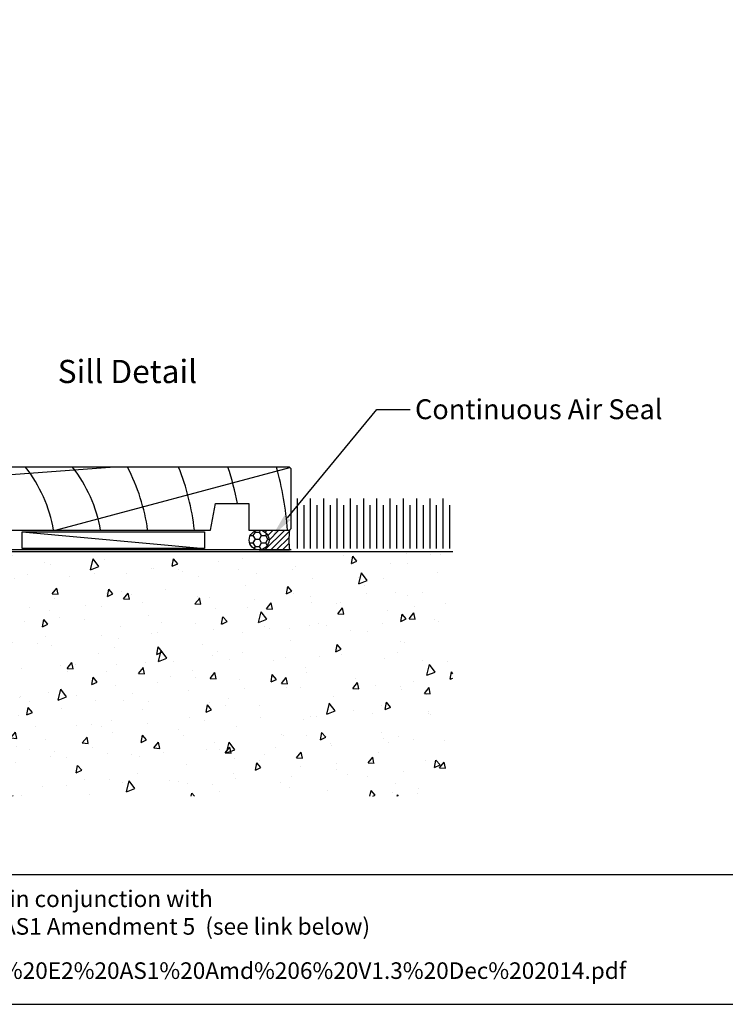
# Model space of a CAD drawing. Units: inches. Extents: x 0 to 6787, y -128 to 5359.
# Drawn here: x 3181 to 3393, y 4764 to 5061 of the extents above; entities that cross this region are included whole.
import ezdxf
from ezdxf import colors
from ezdxf.entities.mleader import LeaderData, LeaderLine
from ezdxf.enums import TextEntityAlignment as Align
from ezdxf.math import Vec2, Vec3

# ---------------------------------------------------------------- set-up
doc = ezdxf.new("R2010")
doc.units = ezdxf.units.IN
doc.header["$MEASUREMENT"] = 0
doc.layers.add('Dwelling', color=4, linetype='Continuous')
doc.layers.add('OMEGA WINDOWS AND DOORS', color=7, linetype='Continuous')
doc.styles.add('Arial-Bold', font='arialbd.ttf')
doc.styles.add('arialobs', font='ARIALUNI.TTF', dxfattribs={"height": 6})

# ---------------------------------------------------------------- blocks, each defined once
blk = doc.blocks.new('liner 95')
for p, q in [((0, 15.94), (40.44, 19)), ((23.89, 0), (94.62, 18.88))]:
    blk.add_line(p, q)
blk.add_lwpolyline([(95, 18.5), (94.5, 19), (0, 19), (0, 0), (70.64, 0), (72.2, 8), (82.2, 8), (82.2, 0), (94.5, 0), (95, 0.5)], close=True)
for centre, radius, start, end in [((-19.91, -7.89), 44, 10.3361, 37.6793), ((-5.73, -7.91), 44, 10.3534, 37.7008), ((-5.73, -7.91), 58, 7.8361, 27.6407), ((-5.73, -7.91), 72, 6.3054, 21.9451), ((-5.73, -7.91), 86, 10.6693, 18.2329), ((-5.73, -7.91), 100, 4.5355, 15.6093), ((-36.78, -13.1), 47.85, 15.8918, 39.7636)]:
    blk.add_arc(centre, radius, start, end)

msp = doc.modelspace()

# ---------------------------------------------------------------- hatches: boundary and pattern name
at = {"layer": 'Dwelling'}
h = msp.add_hatch(dxfattribs=at)
h.set_pattern_fill('AR-CONC', color=256, scale=3, angle=30, style=0)
h.set_pattern_definition([(80, (3623.724, 10816.115), (19.57625, 9.128554), [2.25, -24.75]), (25, (3623.724, 10816.115), (-14.88775, 17.461255), [1.8, -19.8]), (130.4514, (3625.355, 10816.876), (4.68852, 26.589805), [1.912206, -21.03426]), (76.1842, (3620.724, 10821.31), (30.21052, 11.7083), [3.375, -37.125]), (126.6356, (3623.24, 10822.287), (9.67148, 39.32827), [2.8683, -31.55139]), (21.1842, (3620.724, 10821.31), (9.67145, 39.32827), [2.7, -29.7]), (51, (3624.072, 10821.512), (21.547383, -1.50674), [2.25, -24.75]), (356, (3624.072, 10821.512), (-4.55573, 22.48968), [1.8, -19.8]), (101.4514, (3625.867, 10821.387), (16.99167, 20.98293), [1.912206, -21.03426]), (67.5, (3623.724, 10816.115), (-4.6774855, 8.831234), [0, -19.56, 0, -20.1, 0, -19.875]), (37.5, (3623.724, 10816.115), (0.918571, 14.19316), [0, -11.46, 0, -19.11, 0, -7.575]), (357.5, (3617.93, 10812.77), (14.207437, 7.421344), [0, -7.5, 0, -23.4, 0, -31.05]), (347.5, (3615.332, 10811.27), (13.650046, 11.348596), [0, -9.75, 0, -15.54, 0, -22.05])])
h.paths.add_polyline_path([(3144.41, 4900.54), (3144.41, 4850.54), (3163.47, 4850.54), (3163.47, 4900.54)])
h.paths.add_polyline_path([(3144.41, 4850.54), (3144.41, 4826.75), (3311.33, 4826.75), (3311.33, 4900.54), (3163.47, 4900.54), (3163.47, 4850.54)])
at = {"layer": 'OMEGA WINDOWS AND DOORS', "ltscale": 3}
h = msp.add_hatch(dxfattribs=at)
h.set_pattern_fill('HONEY', color=256, scale=10, style=0)
h.set_pattern_definition([(0, (3249.8607, 4901.0422), (1.875, 1.08253), [1.25, -2.5]), (120, (3249.8607, 4901.0422), (-1.875, 1.08253), [1.25, -2.5]), (60, (3249.8607, 4901.0422), (9e-16, 2.16506), [-2.5, 1.25])])
edge = h.paths.add_edge_path()
edge.add_arc((3252.86, 4904.04), 3, 0, 360)
at = {"layer": 'OMEGA WINDOWS AND DOORS', "ltscale": 0.2}
h = msp.add_hatch(dxfattribs=at)
h.set_pattern_fill('ANSI31', color=256, scale=10)
h.set_pattern_definition([(45, (3252.8607, 4901.0422), (-0.88388, 0.88388), [])])
h.paths.add_polyline_path([(3262.02, 4907.04), (3252.86, 4907.04, -0.414214), (3255.86, 4904.04, -0.414214), (3252.86, 4901.04), (3262.02, 4901.04, -0.05409)])

# ---------------------------------------------------------------- linework, layer by layer
msp.add_lwpolyline([(2973, 4764), (3814, 4764), (3814, 5358), (2973, 5358)], close=True)
msp.add_lwpolyline([(3430.49, 4803.01), (2973, 4803.01)])
at = {"layer": 'Dwelling'}
for points in [[(3264.42, 4901.54), (3264.42, 4916.54)], [(3268.42, 4901.54), (3268.42, 4916.54)], [(3272.42, 4901.54), (3272.42, 4916.54)], [(3276.42, 4901.54), (3276.42, 4916.54)], [(3280.42, 4901.54), (3280.42, 4916.54)], [(3284.42, 4901.54), (3284.42, 4916.54)], [(3288.42, 4901.54), (3288.42, 4916.54)], [(3292.42, 4901.54), (3292.42, 4916.54)], [(3296.42, 4901.54), (3296.42, 4916.54)], [(3300.42, 4901.54), (3300.42, 4916.54)], [(3304.42, 4901.54), (3304.42, 4916.54)], [(3308.42, 4901.54), (3308.42, 4916.54)], [(3266.42, 4901.54), (3266.42, 4914.54)], [(3270.42, 4901.54), (3270.42, 4914.54)], [(3274.42, 4901.54), (3274.42, 4914.54)], [(3278.42, 4901.54), (3278.42, 4914.54)], [(3282.42, 4901.54), (3282.42, 4914.54)], [(3286.42, 4901.54), (3286.42, 4914.54)], [(3290.42, 4901.54), (3290.42, 4914.54)], [(3294.42, 4901.54), (3294.42, 4914.54)], [(3298.42, 4901.54), (3298.42, 4914.54)], [(3302.42, 4901.54), (3302.42, 4914.54)], [(3306.42, 4901.54), (3306.42, 4914.54)], [(3310.42, 4901.54), (3310.42, 4914.54)], [(3144.41, 4900.54), (3311.33, 4900.54)]]:
    msp.add_lwpolyline(points, dxfattribs=at)
at = {"layer": 'Dwelling', "ltscale": 3}
msp.add_lwpolyline([(3262.49, 4901.04), (3144.41, 4901.04, 0.414214), (3143.91, 4900.54), (3143.91, 4850.06)], format="xyb", dxfattribs=at)
at = {"layer": 'OMEGA WINDOWS AND DOORS'}
msp.add_line((3181.44, 4906.54), (3236.44, 4901.54), dxfattribs=at)
at = {"layer": 'OMEGA WINDOWS AND DOORS', "ltscale": 0.2}
for p, q in [((3252.86, 4907.04), (3262.02, 4907.04)), ((3252.86, 4901.04), (3262.02, 4901.04))]:
    msp.add_line(p, q, dxfattribs=at)
at = {"layer": 'OMEGA WINDOWS AND DOORS'}
msp.add_lwpolyline([(3181.44, 4906.54), (3236.44, 4906.54), (3236.44, 4901.54), (3181.44, 4901.54)], close=True, dxfattribs=at)
at = {"layer": 'OMEGA WINDOWS AND DOORS', "ltscale": 0.2}
msp.add_circle((3252.86, 4904.04), 3, dxfattribs=at)
msp.add_arc((3289.67, 4904.04), 27.81, 173.8077, 186.1923, dxfattribs=at)

# ---------------------------------------------------------------- block references
at = {"layer": 'OMEGA WINDOWS AND DOORS'}
msp.add_blockref('liner 95', (3167.52, 4907.04), dxfattribs=at)

# ---------------------------------------------------------------- texts
at = {"layer": 'OMEGA WINDOWS AND DOORS', "ltscale": 10, "style": 'Arial-Bold'}
msp.add_text('Sill Detail', height=7, dxfattribs=at).set_placement((3213.15, 4953.98), align=Align.MIDDLE)
at = {"layer": 'OMEGA WINDOWS AND DOORS', "char_height": 5, "width": 2167.2355, "attachment_point": 1, "style": 'arialobs'}
for s, insert in [('\\pxa0.25,sm1,ql;{\\fCalibri|b0|i0|c0|p34;\\C0;This document is intended as a guide only and is to be used in conjunction with\\PThe WANZ Guide to Window Installation as described in E2/AS1 Amendment 5  (see link below)}', (2987.87, 4798.33)), ('{\\C160;\\c15160088;http://www.wanz.org.nz/download/WANZ%20Guide%20to%20E2%20AS1%20Amd%206%20V1.3%20Dec%202014.pdf}', (2987.87, 4776.66))]:
    msp.add_mtext(s, dxfattribs=dict(at, insert=insert))

# ---------------------------------------------------------------- leaders
at = {"layer": 'OMEGA WINDOWS AND DOORS', "ltscale": 0.2}
ml = msp.add_multileader_mtext('Standard', dxfattribs=at)
ml.set_content('Continuous Air Seal', color=256, style='arialobs')
ml.set_leader_properties(color=2)
ml.build(insert=Vec2(0, 0))
ml.multileader.update_dxf_attribs({"dogleg_length": 10, "arrow_head_size": 7})
ctx = ml.context
ctx.base_point, ctx.char_height, ctx.arrow_head_size, ctx.landing_gap_size, ctx.plane_origin = Vec3(3298.4, 4943.45), 6, 7, 1.5, Vec3(3412.76, 4807.41)
notes = []
notes.append((ctx, [(1, (1, 1, 0), (3288.4, 4943.45), (1, 0), 10, [(0, [(3256.94, 4905.39)], 0, [])])]))
ctx.mtext.insert, ctx.mtext.flow_direction = Vec3(3299.9, 4946.5), 5
for ctx, leaders in notes:
    for number, flags, end, landing, length, lines in leaders:
        leader = LeaderData()
        leader.index, (leader.has_last_leader_line, leader.has_dogleg_vector, leader.attachment_direction) = number, flags
        leader.last_leader_point, leader.dogleg_vector, leader.dogleg_length = Vec3(end), Vec3(landing), length
        for number, points, colour, breaks in lines:
            line = LeaderLine()
            line.index, line.vertices, line.color, line.breaks = number, Vec3.list(points), colors.encode_raw_color(colour), breaks
            leader.lines.append(line)
        ctx.leaders.append(leader)

doc.saveas('drawing.dxf')
